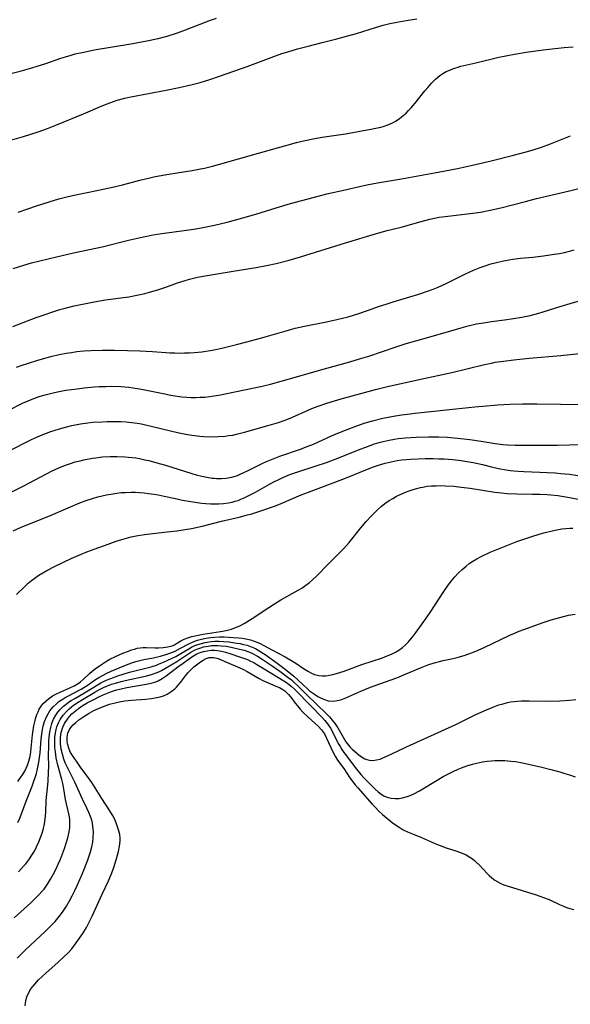
# Model space of a CAD drawing. Units: inches. Extents: x 2080196 to 2085652, y 249202 to 254644.
# Drawn here: x 2080754 to 2080843, y 251633 to 251791 of the extents above; entities that cross this region are included whole.
import ezdxf

# ---------------------------------------------------------------- set-up
doc = ezdxf.new("R2010")
doc.units = ezdxf.units.IN
doc.header["$MEASUREMENT"] = 0
doc.layers.add('c_22_T12S_R19E', color=53, linetype='Continuous')

msp = doc.modelspace()

# ---------------------------------------------------------------- linework, layer by layer
at = {"layer": 'c_22_T12S_R19E'}
for points in [[(2080748.7, 251781.82, 902), (2080754.21, 251783.23, 902), (2080755.71, 251783.63, 902), (2080757.51, 251784.17, 902), (2080758.32, 251784.44, 902), (2080760.73, 251785.3, 902), (2080761.5, 251785.55, 902), (2080762.4, 251785.82, 902), (2080763.05, 251785.99, 902), (2080764.44, 251786.3, 902), (2080766.12, 251786.63, 902), (2080772, 251787.61, 902), (2080774.55, 251788.08, 902), (2080776.37, 251788.47, 902), (2080777.81, 251788.85, 902), (2080779.32, 251789.32, 902), (2080780.08, 251789.59, 902), (2080784.77, 251791.4, 902), (2080785.75, 251791.76, 902)], [(2080752.88, 251772.21, 904), (2080754.74, 251772.74, 904), (2080757.09, 251773.49, 904), (2080758.62, 251774.03, 904), (2080759.96, 251774.56, 904), (2080764.37, 251776.4, 904), (2080767.47, 251777.72, 904), (2080768.64, 251778.17, 904), (2080769.8, 251778.55, 904), (2080771, 251778.87, 904), (2080772.01, 251779.1, 904), (2080777.64, 251780.16, 904), (2080779.72, 251780.58, 904), (2080781.63, 251781.03, 904), (2080783.09, 251781.43, 904), (2080784.67, 251781.91, 904), (2080786.19, 251782.42, 904), (2080790.63, 251784, 904), (2080794.93, 251785.6, 904), (2080796.24, 251786.05, 904), (2080797.16, 251786.34, 904), (2080798.72, 251786.8, 904), (2080800.42, 251787.26, 904), (2080802.67, 251787.84, 904), (2080805.04, 251788.42, 904), (2080806.81, 251788.89, 904), (2080808.19, 251789.29, 904), (2080811.23, 251790.26, 904), (2080812.47, 251790.61, 904), (2080813.57, 251790.87, 904), (2080814.4, 251791.04, 904), (2080816.16, 251791.36, 904), (2080817.87, 251791.61, 904)], [(2080753.88, 251760.6, 906), (2080755.44, 251761.14, 906), (2080756.82, 251761.59, 906), (2080759.74, 251762.5, 906), (2080760.67, 251762.78, 906), (2080761.48, 251762.99, 906), (2080762.63, 251763.25, 906), (2080766.77, 251764.1, 906), (2080769.06, 251764.61, 906), (2080770.67, 251765, 906), (2080773.45, 251765.73, 906), (2080774.84, 251766.06, 906), (2080775.88, 251766.29, 906), (2080778.07, 251766.7, 906), (2080779.42, 251766.92, 906), (2080781.83, 251767.28, 906), (2080783.17, 251767.54, 906), (2080783.82, 251767.68, 906), (2080785.11, 251768, 906), (2080786.06, 251768.25, 906), (2080792.49, 251770.08, 906), (2080798.59, 251771.75, 906), (2080799.44, 251771.98, 906), (2080800.47, 251772.22, 906), (2080801.21, 251772.37, 906), (2080802.71, 251772.63, 906), (2080806.42, 251773.19, 906), (2080810.49, 251773.9, 906), (2080811.3, 251774.05, 906), (2080812.1, 251774.24, 906), (2080812.48, 251774.35, 906), (2080813.36, 251774.66, 906), (2080813.96, 251774.94, 906), (2080814.54, 251775.26, 906), (2080815.07, 251775.61, 906), (2080815.62, 251776.04, 906), (2080816.14, 251776.51, 906), (2080816.55, 251776.92, 906), (2080816.95, 251777.34, 906), (2080817.54, 251778.02, 906), (2080819.18, 251780.06, 906), (2080819.69, 251780.68, 906), (2080820.22, 251781.28, 906), (2080820.86, 251781.93, 906), (2080821.56, 251782.52, 906), (2080822.03, 251782.84, 906), (2080822.58, 251783.15, 906), (2080823.15, 251783.41, 906), (2080823.74, 251783.65, 906), (2080824.49, 251783.89, 906), (2080824.96, 251784.02, 906), (2080827.32, 251784.56, 906), (2080831.05, 251785.47, 906), (2080832.43, 251785.76, 906), (2080833.57, 251785.97, 906), (2080835.43, 251786.27, 906), (2080838.13, 251786.63, 906), (2080841.5, 251787.02, 906), (2080842.95, 251787.14, 906)], [(2080753.1, 251751.53, 908), (2080754.82, 251752.08, 908), (2080756.06, 251752.44, 908), (2080760.03, 251753.43, 908), (2080762.8, 251754.07, 908), (2080767.37, 251755.04, 908), (2080771.63, 251756.11, 908), (2080773.04, 251756.44, 908), (2080774.03, 251756.64, 908), (2080775.59, 251756.93, 908), (2080776.98, 251757.16, 908), (2080780.91, 251757.72, 908), (2080782.39, 251757.94, 908), (2080783.52, 251758.14, 908), (2080785.39, 251758.52, 908), (2080787.43, 251759, 908), (2080789.97, 251759.68, 908), (2080792.05, 251760.28, 908), (2080795.28, 251761.27, 908), (2080797.59, 251761.96, 908), (2080801.24, 251762.97, 908), (2080803.44, 251763.54, 908), (2080806.37, 251764.18, 908), (2080808.67, 251764.73, 908), (2080809.87, 251764.99, 908), (2080811.56, 251765.31, 908), (2080815.4, 251765.96, 908), (2080820.73, 251766.91, 908), (2080822.4, 251767.22, 908), (2080824.4, 251767.62, 908), (2080826.81, 251768.14, 908), (2080829.78, 251768.82, 908), (2080833.41, 251769.72, 908), (2080835.43, 251770.26, 908), (2080836.38, 251770.53, 908), (2080837.88, 251771.01, 908), (2080839.35, 251771.55, 908), (2080842.53, 251772.84, 908)], [(2080753.06, 251742.24, 910), (2080754.69, 251742.87, 910), (2080756.8, 251743.67, 910), (2080758.08, 251744.13, 910), (2080759.32, 251744.54, 910), (2080760.6, 251744.94, 910), (2080761.45, 251745.18, 910), (2080762.87, 251745.54, 910), (2080763.69, 251745.72, 910), (2080766.11, 251746.2, 910), (2080767.91, 251746.5, 910), (2080770.4, 251746.83, 910), (2080771.64, 251747.02, 910), (2080773.22, 251747.32, 910), (2080774.21, 251747.54, 910), (2080774.99, 251747.74, 910), (2080776.34, 251748.13, 910), (2080777.61, 251748.55, 910), (2080779.47, 251749.23, 910), (2080780.69, 251749.64, 910), (2080781.39, 251749.84, 910), (2080782.68, 251750.15, 910), (2080784.22, 251750.44, 910), (2080788.4, 251751.1, 910), (2080792.1, 251751.72, 910), (2080793.73, 251752.02, 910), (2080795.29, 251752.36, 910), (2080797.4, 251752.9, 910), (2080799.22, 251753.42, 910), (2080806.42, 251755.68, 910), (2080811.39, 251757.15, 910), (2080813.11, 251757.62, 910), (2080815.37, 251758.2, 910), (2080818.55, 251759.09, 910), (2080819.99, 251759.47, 910), (2080820.72, 251759.63, 910), (2080821.47, 251759.77, 910), (2080822.4, 251759.91, 910), (2080826.88, 251760.41, 910), (2080828.08, 251760.59, 910), (2080829.67, 251760.89, 910), (2080831.34, 251761.28, 910), (2080835.3, 251762.32, 910), (2080837.08, 251762.77, 910), (2080842.39, 251764.02, 910), (2080844.96, 251764.64, 910)], [(2080753.66, 251735.69, 912), (2080754.55, 251736.02, 912), (2080755.42, 251736.31, 912), (2080757.04, 251736.82, 912), (2080758.41, 251737.21, 912), (2080759.17, 251737.4, 912), (2080760.48, 251737.71, 912), (2080761.59, 251737.93, 912), (2080762.48, 251738.08, 912), (2080763.3, 251738.2, 912), (2080764.42, 251738.32, 912), (2080765.55, 251738.4, 912), (2080767.41, 251738.44, 912), (2080769.36, 251738.43, 912), (2080771.47, 251738.39, 912), (2080773.41, 251738.32, 912), (2080775.45, 251738.2, 912), (2080778.29, 251738.01, 912), (2080779.05, 251737.98, 912), (2080779.81, 251737.97, 912), (2080780.6, 251737.98, 912), (2080781.39, 251738.01, 912), (2080782.18, 251738.07, 912), (2080783.39, 251738.19, 912), (2080784.71, 251738.39, 912), (2080785.62, 251738.56, 912), (2080786.56, 251738.77, 912), (2080789.13, 251739.39, 912), (2080791.4, 251739.98, 912), (2080793.14, 251740.46, 912), (2080796.9, 251741.56, 912), (2080798.37, 251741.94, 912), (2080799.87, 251742.28, 912), (2080803.39, 251742.97, 912), (2080805.03, 251743.33, 912), (2080806.85, 251743.79, 912), (2080808.57, 251744.31, 912), (2080809.94, 251744.78, 912), (2080811.87, 251745.47, 912), (2080812.97, 251745.84, 912), (2080814.09, 251746.19, 912), (2080816.77, 251746.98, 912), (2080818.21, 251747.42, 912), (2080819.59, 251747.88, 912), (2080820.48, 251748.21, 912), (2080821.3, 251748.54, 912), (2080822.58, 251749.11, 912), (2080825.58, 251750.61, 912), (2080826.98, 251751.27, 912), (2080828.02, 251751.7, 912), (2080828.54, 251751.89, 912), (2080829.75, 251752.28, 912), (2080830.46, 251752.48, 912), (2080831.78, 251752.79, 912), (2080832.68, 251752.95, 912), (2080833.31, 251753.05, 912), (2080834.51, 251753.2, 912), (2080836.5, 251753.38, 912), (2080838.18, 251753.57, 912), (2080839.91, 251753.82, 912), (2080840.75, 251753.97, 912), (2080841.58, 251754.14, 912), (2080842.35, 251754.32, 912), (2080843.11, 251754.52, 912)], [(2080752.3, 251728.72, 914), (2080754.62, 251729.9, 914), (2080755.53, 251730.32, 914), (2080756.7, 251730.78, 914), (2080757.45, 251731.03, 914), (2080758.46, 251731.33, 914), (2080759.75, 251731.65, 914), (2080760.49, 251731.8, 914), (2080761.56, 251731.99, 914), (2080763.35, 251732.24, 914), (2080764.5, 251732.37, 914), (2080766.11, 251732.52, 914), (2080766.92, 251732.58, 914), (2080767.95, 251732.62, 914), (2080768.88, 251732.63, 914), (2080770.39, 251732.58, 914), (2080771.66, 251732.47, 914), (2080772.38, 251732.38, 914), (2080773.37, 251732.22, 914), (2080774.25, 251732.06, 914), (2080777.19, 251731.45, 914), (2080778.39, 251731.22, 914), (2080779.44, 251731.05, 914), (2080780.16, 251730.96, 914), (2080780.95, 251730.89, 914), (2080781.68, 251730.85, 914), (2080782.41, 251730.84, 914), (2080783.13, 251730.86, 914), (2080783.84, 251730.9, 914), (2080784.68, 251730.99, 914), (2080785.38, 251731.09, 914), (2080786.35, 251731.25, 914), (2080787.13, 251731.4, 914), (2080790.48, 251732.1, 914), (2080793.08, 251732.67, 914), (2080794.38, 251732.98, 914), (2080796.11, 251733.45, 914), (2080803.05, 251735.45, 914), (2080807.12, 251736.58, 914), (2080808.69, 251737.03, 914), (2080810.15, 251737.49, 914), (2080814.54, 251738.97, 914), (2080816.15, 251739.48, 914), (2080817.74, 251739.95, 914), (2080821.65, 251741.03, 914), (2080824.98, 251742.01, 914), (2080826.13, 251742.32, 914), (2080827.47, 251742.64, 914), (2080828.57, 251742.84, 914), (2080829.87, 251743.03, 914), (2080831.96, 251743.3, 914), (2080833.39, 251743.5, 914), (2080834.74, 251743.74, 914), (2080836.04, 251744.01, 914), (2080837.43, 251744.36, 914), (2080838.13, 251744.57, 914), (2080841.02, 251745.49, 914), (2080842.46, 251745.93, 914), (2080844.9, 251746.6, 914)], [(2080752.34, 251722.24, 916), (2080756.05, 251724.08, 916), (2080757.03, 251724.53, 916), (2080757.75, 251724.84, 916), (2080758.47, 251725.13, 916), (2080759.14, 251725.37, 916), (2080760.56, 251725.82, 916), (2080761.5, 251726.07, 916), (2080762.53, 251726.32, 916), (2080763.89, 251726.59, 916), (2080765.11, 251726.77, 916), (2080765.88, 251726.85, 916), (2080767.41, 251726.95, 916), (2080768.21, 251726.98, 916), (2080769.51, 251726.98, 916), (2080770.39, 251726.96, 916), (2080771.25, 251726.9, 916), (2080772.57, 251726.76, 916), (2080773.36, 251726.64, 916), (2080773.93, 251726.53, 916), (2080775.68, 251726.13, 916), (2080779.46, 251725.2, 916), (2080780.8, 251724.93, 916), (2080781.75, 251724.77, 916), (2080783.07, 251724.62, 916), (2080783.7, 251724.57, 916), (2080784.78, 251724.53, 916), (2080786.01, 251724.55, 916), (2080787.12, 251724.63, 916), (2080787.72, 251724.71, 916), (2080788.33, 251724.81, 916), (2080788.94, 251724.94, 916), (2080790.2, 251725.26, 916), (2080794.16, 251726.37, 916), (2080795.66, 251726.83, 916), (2080796.57, 251727.14, 916), (2080797.27, 251727.4, 916), (2080797.95, 251727.69, 916), (2080800.53, 251728.86, 916), (2080801.29, 251729.17, 916), (2080802.02, 251729.45, 916), (2080803.46, 251729.94, 916), (2080804.64, 251730.3, 916), (2080805.76, 251730.61, 916), (2080811.27, 251732.12, 916), (2080812.94, 251732.55, 916), (2080814.62, 251732.94, 916), (2080819, 251733.87, 916), (2080823.49, 251734.87, 916), (2080826.11, 251735.47, 916), (2080828.75, 251736.12, 916), (2080829.84, 251736.36, 916), (2080830.45, 251736.48, 916), (2080831.78, 251736.69, 916), (2080833.42, 251736.89, 916), (2080835.88, 251737.13, 916), (2080840.97, 251737.56, 916), (2080845.51, 251738.05, 916)], [(2080751.56, 251715.02, 918), (2080754.68, 251716.61, 918), (2080758.44, 251718.6, 918), (2080759.47, 251719.11, 918), (2080760.81, 251719.7, 918), (2080761.51, 251719.98, 918), (2080762.29, 251720.24, 918), (2080763.07, 251720.48, 918), (2080763.86, 251720.68, 918), (2080764.44, 251720.82, 918), (2080765.84, 251721.08, 918), (2080766.38, 251721.16, 918), (2080767.42, 251721.28, 918), (2080768.66, 251721.36, 918), (2080769.75, 251721.37, 918), (2080771.01, 251721.32, 918), (2080772.18, 251721.21, 918), (2080772.77, 251721.13, 918), (2080773.36, 251721.03, 918), (2080774.24, 251720.85, 918), (2080774.89, 251720.7, 918), (2080776.18, 251720.35, 918), (2080777.52, 251719.95, 918), (2080781.77, 251718.61, 918), (2080782.46, 251718.41, 918), (2080783.36, 251718.19, 918), (2080784.19, 251718.02, 918), (2080785.02, 251717.9, 918), (2080785.42, 251717.86, 918), (2080785.73, 251717.84, 918), (2080786.51, 251717.84, 918), (2080787.29, 251717.89, 918), (2080788.21, 251718.06, 918), (2080789.08, 251718.33, 918), (2080789.53, 251718.51, 918), (2080790.69, 251719.04, 918), (2080793.06, 251720.24, 918), (2080793.75, 251720.56, 918), (2080794.54, 251720.89, 918), (2080795.91, 251721.4, 918), (2080799.04, 251722.46, 918), (2080800.29, 251722.94, 918), (2080801.28, 251723.36, 918), (2080803.47, 251724.37, 918), (2080804.65, 251724.88, 918), (2080806.41, 251725.59, 918), (2080807.84, 251726.13, 918), (2080809.45, 251726.69, 918), (2080810.79, 251727.08, 918), (2080812.43, 251727.49, 918), (2080814.13, 251727.83, 918), (2080815.41, 251728.04, 918), (2080816.4, 251728.18, 918), (2080817.6, 251728.34, 918), (2080819.09, 251728.5, 918), (2080824.14, 251728.99, 918), (2080827.2, 251729.32, 918), (2080828.47, 251729.44, 918), (2080830.88, 251729.63, 918), (2080832.8, 251729.74, 918), (2080834.86, 251729.82, 918), (2080837.14, 251729.84, 918), (2080844.75, 251729.72, 918)], [(2080753.11, 251709.45, 920), (2080754.28, 251709.97, 920), (2080755.43, 251710.45, 920), (2080758.81, 251711.79, 920), (2080762.31, 251713.3, 920), (2080763.55, 251713.81, 920), (2080764.65, 251714.23, 920), (2080766.01, 251714.67, 920), (2080766.7, 251714.86, 920), (2080768.06, 251715.19, 920), (2080769.07, 251715.38, 920), (2080769.75, 251715.48, 920), (2080770.43, 251715.56, 920), (2080771.11, 251715.6, 920), (2080772.04, 251715.62, 920), (2080772.72, 251715.61, 920), (2080773.39, 251715.58, 920), (2080774.11, 251715.52, 920), (2080774.82, 251715.44, 920), (2080775.67, 251715.32, 920), (2080776.37, 251715.2, 920), (2080777.33, 251715, 920), (2080779.14, 251714.59, 920), (2080780.28, 251714.36, 920), (2080781.61, 251714.12, 920), (2080783.3, 251713.89, 920), (2080784.03, 251713.81, 920), (2080784.77, 251713.76, 920), (2080785.41, 251713.74, 920), (2080786.03, 251713.75, 920), (2080786.84, 251713.81, 920), (2080787.64, 251713.92, 920), (2080788.27, 251714.05, 920), (2080788.74, 251714.18, 920), (2080789.19, 251714.32, 920), (2080789.64, 251714.49, 920), (2080790.16, 251714.72, 920), (2080791.36, 251715.3, 920), (2080791.98, 251715.63, 920), (2080794.22, 251716.91, 920), (2080795.03, 251717.35, 920), (2080795.71, 251717.68, 920), (2080796.4, 251718, 920), (2080797.51, 251718.45, 920), (2080798.62, 251718.84, 920), (2080801.74, 251719.84, 920), (2080803.36, 251720.41, 920), (2080805.45, 251721.2, 920), (2080808.78, 251722.53, 920), (2080809.69, 251722.88, 920), (2080811.09, 251723.37, 920), (2080811.85, 251723.6, 920), (2080812.47, 251723.76, 920), (2080813.42, 251723.98, 920), (2080814.32, 251724.15, 920), (2080814.88, 251724.23, 920), (2080816.07, 251724.37, 920), (2080817.77, 251724.48, 920), (2080819.76, 251724.53, 920), (2080821.4, 251724.51, 920), (2080822.73, 251724.45, 920), (2080824.4, 251724.31, 920), (2080826.37, 251724.1, 920), (2080828.2, 251723.84, 920), (2080830.45, 251723.47, 920), (2080831.7, 251723.31, 920), (2080832.45, 251723.25, 920), (2080833.64, 251723.18, 920), (2080834.49, 251723.16, 920), (2080840.45, 251723.16, 920), (2080842.4, 251723.21, 920), (2080845.69, 251723.32, 920)], [(2080753.62, 251699.18, 922), (2080755.01, 251700.53, 922), (2080755.53, 251701, 922), (2080756.07, 251701.45, 922), (2080756.63, 251701.88, 922), (2080757.22, 251702.3, 922), (2080757.84, 251702.68, 922), (2080758.49, 251703.06, 922), (2080759.83, 251703.75, 922), (2080762.41, 251704.96, 922), (2080763.91, 251705.62, 922), (2080764.93, 251706.03, 922), (2080766.11, 251706.49, 922), (2080768.33, 251707.3, 922), (2080769.61, 251707.75, 922), (2080770.56, 251708.05, 922), (2080771.31, 251708.26, 922), (2080772.06, 251708.44, 922), (2080772.82, 251708.6, 922), (2080774.18, 251708.83, 922), (2080775.49, 251709, 922), (2080777.82, 251709.24, 922), (2080779.38, 251709.43, 922), (2080780.68, 251709.62, 922), (2080781.7, 251709.81, 922), (2080783.45, 251710.19, 922), (2080786.54, 251710.96, 922), (2080789.36, 251711.61, 922), (2080790.73, 251711.97, 922), (2080791.4, 251712.16, 922), (2080792.98, 251712.67, 922), (2080794.4, 251713.17, 922), (2080795.19, 251713.46, 922), (2080796.1, 251713.82, 922), (2080799.34, 251715.18, 922), (2080800.48, 251715.63, 922), (2080806.02, 251717.7, 922), (2080807.22, 251718.19, 922), (2080809.45, 251719.13, 922), (2080810.94, 251719.71, 922), (2080811.74, 251719.98, 922), (2080812.82, 251720.3, 922), (2080813.77, 251720.52, 922), (2080814.74, 251720.7, 922), (2080815.44, 251720.8, 922), (2080816.23, 251720.88, 922), (2080816.94, 251720.93, 922), (2080819.19, 251721.02, 922), (2080820.5, 251721.03, 922), (2080821.4, 251721.01, 922), (2080822.27, 251720.97, 922), (2080823.65, 251720.86, 922), (2080825, 251720.7, 922), (2080825.97, 251720.56, 922), (2080826.93, 251720.39, 922), (2080828.41, 251720.07, 922), (2080829.85, 251719.71, 922), (2080830.96, 251719.45, 922), (2080832.21, 251719.21, 922), (2080832.83, 251719.12, 922), (2080833.45, 251719.04, 922), (2080834.13, 251718.98, 922), (2080835.07, 251718.93, 922), (2080837.62, 251718.86, 922), (2080838.8, 251718.81, 922), (2080840.08, 251718.73, 922), (2080841.01, 251718.65, 922), (2080842.39, 251718.5, 922), (2080843.7, 251718.32, 922)], [(2080753.87, 251669.17, 924), (2080754.7, 251670.43, 924), (2080754.95, 251670.84, 924), (2080755.19, 251671.32, 924), (2080755.4, 251671.81, 924), (2080755.62, 251672.44, 924), (2080755.81, 251673.23, 924), (2080755.92, 251673.87, 924), (2080756.01, 251674.52, 924), (2080756.23, 251676.69, 924), (2080756.32, 251677.43, 924), (2080756.43, 251678.12, 924), (2080756.61, 251678.95, 924), (2080756.75, 251679.46, 924), (2080756.92, 251679.95, 924), (2080757.1, 251680.37, 924), (2080757.3, 251680.78, 924), (2080757.6, 251681.25, 924), (2080757.94, 251681.69, 924), (2080758.33, 251682.09, 924), (2080758.76, 251682.46, 924), (2080759.43, 251682.91, 924), (2080760.07, 251683.25, 924), (2080760.73, 251683.57, 924), (2080762.21, 251684.21, 924), (2080762.88, 251684.53, 924), (2080763.51, 251684.9, 924), (2080763.91, 251685.19, 924), (2080764.4, 251685.61, 924), (2080765.35, 251686.51, 924), (2080765.8, 251686.89, 924), (2080766.28, 251687.26, 924), (2080766.94, 251687.76, 924), (2080767.58, 251688.19, 924), (2080768.1, 251688.51, 924), (2080768.63, 251688.81, 924), (2080769.52, 251689.25, 924), (2080770.72, 251689.77, 924), (2080771.61, 251690.12, 924), (2080772.09, 251690.3, 924), (2080772.58, 251690.45, 924), (2080773.02, 251690.56, 924), (2080773.46, 251690.64, 924), (2080773.95, 251690.69, 924), (2080774.44, 251690.7, 924), (2080775.91, 251690.64, 924), (2080776.41, 251690.64, 924), (2080777.18, 251690.68, 924), (2080777.91, 251690.79, 924), (2080778.59, 251690.98, 924), (2080778.97, 251691.14, 924), (2080779.49, 251691.43, 924), (2080779.99, 251691.74, 924), (2080780.53, 251692.03, 924), (2080781.11, 251692.27, 924), (2080781.75, 251692.46, 924), (2080782.77, 251692.69, 924), (2080783.6, 251692.83, 924), (2080786.37, 251693.24, 924), (2080787.26, 251693.41, 924), (2080788.12, 251693.64, 924), (2080788.78, 251693.88, 924), (2080789.47, 251694.19, 924), (2080790.15, 251694.56, 924), (2080791.43, 251695.34, 924), (2080794.12, 251697.12, 924), (2080795.03, 251697.7, 924), (2080796.07, 251698.32, 924), (2080798.85, 251699.9, 924), (2080799.4, 251700.24, 924), (2080800.08, 251700.69, 924), (2080800.6, 251701.1, 924), (2080801.11, 251701.53, 924), (2080801.9, 251702.27, 924), (2080803.61, 251704.01, 924), (2080805.6, 251705.99, 924), (2080806.18, 251706.6, 924), (2080807.01, 251707.56, 924), (2080808.91, 251709.93, 924), (2080809.73, 251710.9, 924), (2080810.55, 251711.8, 924), (2080811.17, 251712.43, 924), (2080811.65, 251712.9, 924), (2080812.15, 251713.34, 924), (2080812.74, 251713.8, 924), (2080813.42, 251714.27, 924), (2080814.01, 251714.63, 924), (2080814.63, 251714.97, 924), (2080815.45, 251715.37, 924), (2080816.04, 251715.62, 924), (2080816.63, 251715.86, 924), (2080817.14, 251716.03, 924), (2080817.66, 251716.19, 924), (2080818.46, 251716.39, 924), (2080818.83, 251716.46, 924), (2080819.53, 251716.57, 924), (2080820.25, 251716.63, 924), (2080820.97, 251716.67, 924), (2080821.73, 251716.68, 924), (2080822.42, 251716.67, 924), (2080823.79, 251716.59, 924), (2080824.98, 251716.46, 924), (2080826.41, 251716.27, 924), (2080830.42, 251715.63, 924), (2080831.46, 251715.51, 924), (2080832.37, 251715.43, 924), (2080833.93, 251715.35, 924), (2080836.41, 251715.33, 924), (2080837.66, 251715.3, 924), (2080838.77, 251715.25, 924), (2080839.39, 251715.2, 924), (2080840.5, 251715.08, 924), (2080841.47, 251714.94, 924), (2080842.38, 251714.79, 924), (2080843.75, 251714.52, 924)], [(2080753.84, 251662.61, 926), (2080754.15, 251663.28, 926), (2080754.45, 251664, 926), (2080755.18, 251666.02, 926), (2080756.13, 251668.43, 926), (2080756.42, 251669.22, 926), (2080756.63, 251669.84, 926), (2080756.83, 251670.47, 926), (2080757.01, 251671.21, 926), (2080757.13, 251671.75, 926), (2080757.23, 251672.29, 926), (2080757.34, 251673.03, 926), (2080757.42, 251673.76, 926), (2080757.62, 251675.99, 926), (2080757.76, 251677.21, 926), (2080757.93, 251678.07, 926), (2080758.14, 251678.8, 926), (2080758.48, 251679.64, 926), (2080759.01, 251680.53, 926), (2080759.54, 251681.19, 926), (2080759.98, 251681.61, 926), (2080760.45, 251682, 926), (2080760.94, 251682.34, 926), (2080761.45, 251682.65, 926), (2080761.89, 251682.9, 926), (2080764, 251684, 926), (2080764.45, 251684.27, 926), (2080764.97, 251684.6, 926), (2080766.18, 251685.43, 926), (2080766.86, 251685.86, 926), (2080767.57, 251686.26, 926), (2080768.04, 251686.5, 926), (2080768.83, 251686.88, 926), (2080770.1, 251687.44, 926), (2080771.31, 251687.92, 926), (2080772.15, 251688.22, 926), (2080772.8, 251688.42, 926), (2080773.45, 251688.6, 926), (2080774.06, 251688.74, 926), (2080775.62, 251689.04, 926), (2080776.26, 251689.19, 926), (2080776.76, 251689.32, 926), (2080777.74, 251689.61, 926), (2080778.22, 251689.77, 926), (2080779.08, 251690.11, 926), (2080779.96, 251690.56, 926), (2080781.29, 251691.28, 926), (2080781.98, 251691.6, 926), (2080782.7, 251691.87, 926), (2080783.33, 251692.04, 926), (2080784.07, 251692.19, 926), (2080784.83, 251692.3, 926), (2080785.48, 251692.35, 926), (2080786.22, 251692.38, 926), (2080786.94, 251692.39, 926), (2080787.65, 251692.37, 926), (2080788.39, 251692.32, 926), (2080789.26, 251692.24, 926), (2080789.86, 251692.17, 926), (2080790.44, 251692.07, 926), (2080791.18, 251691.91, 926), (2080791.79, 251691.73, 926), (2080792.38, 251691.51, 926), (2080792.76, 251691.34, 926), (2080793.35, 251691.03, 926), (2080794.7, 251690.26, 926), (2080796.75, 251689.2, 926), (2080797.91, 251688.51, 926), (2080798.47, 251688.15, 926), (2080799.68, 251687.32, 926), (2080800.47, 251686.82, 926), (2080800.89, 251686.6, 926), (2080801.44, 251686.38, 926), (2080802.14, 251686.21, 926), (2080802.71, 251686.15, 926), (2080803.29, 251686.16, 926), (2080803.85, 251686.25, 926), (2080804.42, 251686.38, 926), (2080805, 251686.54, 926), (2080806.2, 251686.91, 926), (2080809.03, 251687.94, 926), (2080812.35, 251689.05, 926), (2080813.14, 251689.35, 926), (2080813.82, 251689.63, 926), (2080814.48, 251689.96, 926), (2080814.98, 251690.26, 926), (2080815.56, 251690.69, 926), (2080816.05, 251691.13, 926), (2080816.52, 251691.61, 926), (2080817.27, 251692.5, 926), (2080817.79, 251693.17, 926), (2080819.29, 251695.24, 926), (2080820.04, 251696.31, 926), (2080822.23, 251699.69, 926), (2080822.93, 251700.7, 926), (2080823.44, 251701.38, 926), (2080823.98, 251702.02, 926), (2080824.59, 251702.68, 926), (2080825.16, 251703.24, 926), (2080825.77, 251703.76, 926), (2080826.3, 251704.16, 926), (2080826.85, 251704.54, 926), (2080827.51, 251704.94, 926), (2080828.31, 251705.36, 926), (2080829.67, 251705.98, 926), (2080831.79, 251706.86, 926), (2080833.94, 251707.69, 926), (2080835.37, 251708.21, 926), (2080836.17, 251708.47, 926), (2080837.65, 251708.93, 926), (2080838.46, 251709.15, 926), (2080839.4, 251709.38, 926), (2080840.09, 251709.54, 926), (2080841.15, 251709.72, 926), (2080841.78, 251709.8, 926), (2080842.42, 251709.84, 926), (2080842.92, 251709.85, 926)], [(2080753.94, 251654.69, 928), (2080754.77, 251655.56, 928), (2080755.12, 251655.96, 928), (2080755.44, 251656.36, 928), (2080755.74, 251656.78, 928), (2080756.12, 251657.35, 928), (2080756.5, 251658, 928), (2080756.85, 251658.68, 928), (2080757.22, 251659.51, 928), (2080757.49, 251660.17, 928), (2080757.75, 251660.9, 928), (2080757.97, 251661.64, 928), (2080758.14, 251662.39, 928), (2080758.26, 251663.14, 928), (2080758.34, 251664.23, 928), (2080758.42, 251666.13, 928), (2080758.69, 251668.66, 928), (2080758.73, 251669.24, 928), (2080758.79, 251670.69, 928), (2080758.8, 251671.59, 928), (2080758.78, 251673.38, 928), (2080758.8, 251674.78, 928), (2080758.83, 251675.58, 928), (2080758.88, 251676.35, 928), (2080758.98, 251677.1, 928), (2080759.12, 251677.83, 928), (2080759.31, 251678.48, 928), (2080759.59, 251679.18, 928), (2080759.94, 251679.84, 928), (2080760.27, 251680.31, 928), (2080760.64, 251680.76, 928), (2080761.2, 251681.29, 928), (2080761.59, 251681.6, 928), (2080762, 251681.9, 928), (2080762.43, 251682.18, 928), (2080762.98, 251682.52, 928), (2080764.54, 251683.42, 928), (2080766.72, 251684.77, 928), (2080767.15, 251685.02, 928), (2080767.6, 251685.24, 928), (2080768.17, 251685.5, 928), (2080768.76, 251685.74, 928), (2080769.9, 251686.14, 928), (2080771.78, 251686.71, 928), (2080775.22, 251687.6, 928), (2080776.09, 251687.87, 928), (2080776.44, 251687.99, 928), (2080777.24, 251688.32, 928), (2080778.61, 251688.96, 928), (2080779.19, 251689.26, 928), (2080779.99, 251689.72, 928), (2080781.27, 251690.49, 928), (2080781.74, 251690.76, 928), (2080782.23, 251690.99, 928), (2080782.73, 251691.19, 928), (2080783.31, 251691.36, 928), (2080783.9, 251691.5, 928), (2080784.27, 251691.57, 928), (2080784.87, 251691.64, 928), (2080785.48, 251691.69, 928), (2080786.18, 251691.69, 928), (2080786.87, 251691.66, 928), (2080787.69, 251691.59, 928), (2080788.97, 251691.41, 928), (2080789.52, 251691.31, 928), (2080790.09, 251691.19, 928), (2080790.63, 251691.04, 928), (2080791.16, 251690.87, 928), (2080791.99, 251690.51, 928), (2080792.43, 251690.28, 928), (2080792.86, 251690.01, 928), (2080793.71, 251689.45, 928), (2080795.49, 251688.19, 928), (2080796.74, 251687.22, 928), (2080798.14, 251686.07, 928), (2080798.76, 251685.52, 928), (2080799.62, 251684.69, 928), (2080800.33, 251684.04, 928), (2080800.68, 251683.75, 928), (2080801.15, 251683.4, 928), (2080801.63, 251683.08, 928), (2080802.01, 251682.85, 928), (2080802.54, 251682.57, 928), (2080803.07, 251682.33, 928), (2080803.67, 251682.15, 928), (2080804.48, 251682.09, 928), (2080805.08, 251682.16, 928), (2080805.69, 251682.31, 928), (2080806.48, 251682.61, 928), (2080806.97, 251682.82, 928), (2080808.88, 251683.69, 928), (2080809.54, 251683.96, 928), (2080810.44, 251684.31, 928), (2080813.59, 251685.44, 928), (2080814.66, 251685.84, 928), (2080816.15, 251686.44, 928), (2080818.48, 251687.44, 928), (2080819.8, 251687.94, 928), (2080820.89, 251688.3, 928), (2080821.51, 251688.47, 928), (2080822.13, 251688.62, 928), (2080823.7, 251688.95, 928), (2080824.34, 251689.09, 928), (2080824.9, 251689.24, 928), (2080825.45, 251689.41, 928), (2080826.2, 251689.67, 928), (2080827.36, 251690.12, 928), (2080828.67, 251690.69, 928), (2080832.82, 251692.65, 928), (2080833.45, 251692.93, 928), (2080834.3, 251693.29, 928), (2080835.78, 251693.84, 928), (2080837.99, 251694.64, 928), (2080839.46, 251695.13, 928), (2080840.85, 251695.53, 928), (2080842.21, 251695.86, 928), (2080843.3, 251696.07, 928)], [(2080753.27, 251647.31, 930), (2080755.92, 251649.67, 930), (2080756.42, 251650.15, 930), (2080757.08, 251650.8, 930), (2080757.87, 251651.68, 930), (2080758.06, 251651.91, 930), (2080758.61, 251652.69, 930), (2080759.11, 251653.5, 930), (2080759.52, 251654.24, 930), (2080759.93, 251655.05, 930), (2080760.32, 251655.88, 930), (2080760.69, 251656.73, 930), (2080761.03, 251657.57, 930), (2080761.35, 251658.42, 930), (2080761.63, 251659.28, 930), (2080761.87, 251660.13, 930), (2080762.07, 251661.07, 930), (2080762.17, 251661.81, 930), (2080762.2, 251662.41, 930), (2080762.19, 251663, 930), (2080762.13, 251663.51, 930), (2080762.03, 251664.01, 930), (2080761.52, 251666.27, 930), (2080761.18, 251668.34, 930), (2080761.07, 251668.86, 930), (2080760.92, 251669.49, 930), (2080760.28, 251671.78, 930), (2080760.02, 251672.96, 930), (2080759.87, 251673.95, 930), (2080759.81, 251674.59, 930), (2080759.78, 251675.23, 930), (2080759.78, 251675.77, 930), (2080759.81, 251676.31, 930), (2080759.89, 251677, 930), (2080759.99, 251677.5, 930), (2080760.13, 251677.98, 930), (2080760.36, 251678.57, 930), (2080760.64, 251679.14, 930), (2080761.12, 251679.85, 930), (2080761.69, 251680.49, 930), (2080762.07, 251680.86, 930), (2080762.77, 251681.42, 930), (2080763.52, 251681.94, 930), (2080764.21, 251682.36, 930), (2080766.19, 251683.53, 930), (2080766.93, 251683.95, 930), (2080767.6, 251684.28, 930), (2080768.25, 251684.55, 930), (2080768.87, 251684.78, 930), (2080769.5, 251684.97, 930), (2080770.41, 251685.23, 930), (2080771.09, 251685.39, 930), (2080774.56, 251686.16, 930), (2080775.45, 251686.41, 930), (2080776.04, 251686.62, 930), (2080776.46, 251686.8, 930), (2080776.88, 251687.01, 930), (2080777.53, 251687.38, 930), (2080779.34, 251688.47, 930), (2080781.63, 251689.93, 930), (2080782.19, 251690.24, 930), (2080782.76, 251690.5, 930), (2080783.21, 251690.65, 930), (2080783.66, 251690.78, 930), (2080784.4, 251690.93, 930), (2080784.93, 251690.99, 930), (2080785.46, 251691.01, 930), (2080785.96, 251691.01, 930), (2080786.47, 251690.98, 930), (2080787.28, 251690.88, 930), (2080788.09, 251690.74, 930), (2080789.42, 251690.45, 930), (2080790.17, 251690.25, 930), (2080790.91, 251690, 930), (2080791.51, 251689.74, 930), (2080792.3, 251689.31, 930), (2080793.07, 251688.83, 930), (2080794.48, 251687.88, 930), (2080795.9, 251686.89, 930), (2080797.25, 251685.89, 930), (2080797.76, 251685.48, 930), (2080798.26, 251685.04, 930), (2080798.71, 251684.61, 930), (2080800.21, 251683.1, 930), (2080801.78, 251681.61, 930), (2080803.34, 251680.08, 930), (2080803.84, 251679.57, 930), (2080804.31, 251679.05, 930), (2080804.79, 251678.44, 930), (2080805.22, 251677.79, 930), (2080806.26, 251675.9, 930), (2080806.5, 251675.52, 930), (2080806.89, 251674.99, 930), (2080807.19, 251674.67, 930), (2080807.49, 251674.37, 930), (2080808.57, 251673.46, 930), (2080808.99, 251673.14, 930), (2080809.51, 251672.84, 930), (2080809.86, 251672.7, 930), (2080810.28, 251672.6, 930), (2080810.83, 251672.57, 930), (2080811.39, 251672.63, 930), (2080811.97, 251672.78, 930), (2080812.34, 251672.91, 930), (2080813.08, 251673.23, 930), (2080814.99, 251674.16, 930), (2080816.23, 251674.75, 930), (2080824.11, 251678.33, 930), (2080827.37, 251679.91, 930), (2080829.04, 251680.69, 930), (2080830.24, 251681.19, 930), (2080831.01, 251681.46, 930), (2080831.71, 251681.67, 930), (2080832.41, 251681.85, 930), (2080832.93, 251681.95, 930), (2080833.46, 251682.03, 930), (2080834.05, 251682.09, 930), (2080834.65, 251682.13, 930), (2080835.88, 251682.15, 930), (2080839.4, 251682.1, 930), (2080840.82, 251682.14, 930), (2080842.39, 251682.24, 930), (2080843.38, 251682.33, 930)], [(2080753.75, 251640.81, 932), (2080754.37, 251641.47, 932), (2080755.03, 251642.11, 932), (2080758.31, 251645.14, 932), (2080759.38, 251646.21, 932), (2080759.84, 251646.71, 932), (2080760.29, 251647.23, 932), (2080760.72, 251647.77, 932), (2080761.15, 251648.38, 932), (2080761.67, 251649.17, 932), (2080762.14, 251650, 932), (2080762.58, 251650.84, 932), (2080763, 251651.7, 932), (2080763.41, 251652.57, 932), (2080764.18, 251654.32, 932), (2080764.54, 251655.21, 932), (2080765.06, 251656.58, 932), (2080765.5, 251657.91, 932), (2080765.7, 251658.67, 932), (2080765.86, 251659.43, 932), (2080765.96, 251660.19, 932), (2080765.99, 251661.03, 932), (2080765.96, 251661.51, 932), (2080765.91, 251661.99, 932), (2080765.82, 251662.48, 932), (2080765.7, 251662.96, 932), (2080765.51, 251663.58, 932), (2080765.27, 251664.18, 932), (2080764.93, 251664.92, 932), (2080764.25, 251666.34, 932), (2080763.01, 251669.07, 932), (2080761.99, 251671.09, 932), (2080761.63, 251671.84, 932), (2080761.47, 251672.19, 932), (2080761.25, 251672.76, 932), (2080761, 251673.55, 932), (2080760.81, 251674.35, 932), (2080760.7, 251675.26, 932), (2080760.69, 251675.76, 932), (2080760.71, 251676.26, 932), (2080760.82, 251677.06, 932), (2080761.07, 251677.91, 932), (2080761.34, 251678.49, 932), (2080761.81, 251679.21, 932), (2080762.16, 251679.62, 932), (2080762.54, 251680.02, 932), (2080763.03, 251680.47, 932), (2080763.56, 251680.89, 932), (2080764.36, 251681.43, 932), (2080764.97, 251681.79, 932), (2080766.16, 251682.42, 932), (2080766.85, 251682.77, 932), (2080767.54, 251683.11, 932), (2080768.06, 251683.33, 932), (2080768.86, 251683.62, 932), (2080769.68, 251683.87, 932), (2080770.41, 251684.05, 932), (2080771.36, 251684.25, 932), (2080774.47, 251684.78, 932), (2080775.24, 251684.95, 932), (2080775.98, 251685.19, 932), (2080776.38, 251685.36, 932), (2080777.03, 251685.71, 932), (2080777.64, 251686.12, 932), (2080779.54, 251687.6, 932), (2080780.36, 251688.19, 932), (2080781.79, 251689.2, 932), (2080782.58, 251689.66, 932), (2080783.09, 251689.88, 932), (2080783.65, 251690.06, 932), (2080784.23, 251690.18, 932), (2080784.83, 251690.25, 932), (2080785.39, 251690.26, 932), (2080785.91, 251690.22, 932), (2080786.54, 251690.11, 932), (2080787.16, 251689.96, 932), (2080787.86, 251689.74, 932), (2080789.6, 251689.15, 932), (2080790.68, 251688.74, 932), (2080791.19, 251688.52, 932), (2080791.7, 251688.26, 932), (2080792.21, 251687.98, 932), (2080793.39, 251687.28, 932), (2080796.53, 251685.35, 932), (2080797.1, 251684.95, 932), (2080797.71, 251684.47, 932), (2080798.25, 251683.98, 932), (2080801.01, 251681.19, 932), (2080802.62, 251679.5, 932), (2080803.09, 251678.98, 932), (2080803.55, 251678.43, 932), (2080804, 251677.76, 932), (2080804.3, 251677.24, 932), (2080805.28, 251675.29, 932), (2080805.55, 251674.81, 932), (2080805.84, 251674.33, 932), (2080806.19, 251673.81, 932), (2080806.57, 251673.3, 932), (2080808, 251671.44, 932), (2080808.91, 251670.32, 932), (2080809.45, 251669.71, 932), (2080810.17, 251668.96, 932), (2080811.16, 251667.98, 932), (2080811.66, 251667.54, 932), (2080812.17, 251667.15, 932), (2080812.58, 251666.9, 932), (2080812.95, 251666.73, 932), (2080813.72, 251666.5, 932), (2080814.38, 251666.43, 932), (2080815.05, 251666.45, 932), (2080815.59, 251666.53, 932), (2080816.19, 251666.69, 932), (2080816.8, 251666.92, 932), (2080817.42, 251667.21, 932), (2080818.31, 251667.68, 932), (2080821.43, 251669.56, 932), (2080822.12, 251669.96, 932), (2080822.98, 251670.43, 932), (2080823.73, 251670.8, 932), (2080824.49, 251671.15, 932), (2080825.05, 251671.38, 932), (2080825.91, 251671.69, 932), (2080826.79, 251671.96, 932), (2080827.45, 251672.14, 932), (2080828.43, 251672.33, 932), (2080829.15, 251672.44, 932), (2080829.88, 251672.52, 932), (2080830.4, 251672.55, 932), (2080831.06, 251672.57, 932), (2080832.01, 251672.54, 932), (2080832.95, 251672.46, 932), (2080833.7, 251672.37, 932), (2080834.86, 251672.16, 932), (2080836.03, 251671.92, 932), (2080837.74, 251671.53, 932), (2080839.39, 251671.12, 932), (2080840.82, 251670.72, 932), (2080841.64, 251670.47, 932), (2080842.35, 251670.25, 932), (2080843.26, 251669.93, 932)], [(2080755.04, 251633.14, 934), (2080755.14, 251633.99, 934), (2080755.32, 251634.6, 934), (2080755.57, 251635.19, 934), (2080755.95, 251635.86, 934), (2080756.56, 251636.66, 934), (2080757.18, 251637.34, 934), (2080757.74, 251637.88, 934), (2080758.33, 251638.41, 934), (2080760.31, 251640.16, 934), (2080761.21, 251641, 934), (2080761.86, 251641.64, 934), (2080762.49, 251642.33, 934), (2080763.23, 251643.25, 934), (2080763.77, 251644, 934), (2080764.28, 251644.77, 934), (2080764.86, 251645.76, 934), (2080765.2, 251646.39, 934), (2080765.79, 251647.58, 934), (2080767.39, 251651.08, 934), (2080768.39, 251653.23, 934), (2080768.81, 251654.22, 934), (2080769.24, 251655.35, 934), (2080769.64, 251656.61, 934), (2080770.01, 251657.96, 934), (2080770.18, 251658.81, 934), (2080770.27, 251659.57, 934), (2080770.27, 251660.13, 934), (2080770.21, 251660.65, 934), (2080770.07, 251661.26, 934), (2080769.87, 251661.9, 934), (2080769.63, 251662.55, 934), (2080769.39, 251663.09, 934), (2080769.04, 251663.77, 934), (2080768.64, 251664.44, 934), (2080767.33, 251666.43, 934), (2080766.26, 251668.16, 934), (2080765.71, 251669.04, 934), (2080765.04, 251670, 934), (2080764.04, 251671.31, 934), (2080763.35, 251672.26, 934), (2080762.62, 251673.35, 934), (2080762.32, 251673.85, 934), (2080762.07, 251674.36, 934), (2080761.81, 251675.22, 934), (2080761.75, 251675.65, 934), (2080761.77, 251676.31, 934), (2080761.9, 251676.95, 934), (2080762.16, 251677.55, 934), (2080762.33, 251677.82, 934), (2080762.71, 251678.26, 934), (2080763.16, 251678.67, 934), (2080763.65, 251679.06, 934), (2080764.43, 251679.62, 934), (2080765.32, 251680.16, 934), (2080766.03, 251680.55, 934), (2080766.77, 251680.9, 934), (2080767.71, 251681.28, 934), (2080768.58, 251681.57, 934), (2080769.46, 251681.81, 934), (2080770.39, 251682.01, 934), (2080771.02, 251682.12, 934), (2080772.1, 251682.25, 934), (2080774.41, 251682.42, 934), (2080775.3, 251682.5, 934), (2080776.18, 251682.65, 934), (2080776.7, 251682.78, 934), (2080777.2, 251682.95, 934), (2080777.83, 251683.22, 934), (2080778.45, 251683.61, 934), (2080779.02, 251684.08, 934), (2080779.3, 251684.34, 934), (2080779.57, 251684.63, 934), (2080779.94, 251685.08, 934), (2080780.9, 251686.34, 934), (2080781.21, 251686.7, 934), (2080781.65, 251687.16, 934), (2080782.1, 251687.58, 934), (2080782.72, 251688.09, 934), (2080783.15, 251688.4, 934), (2080783.59, 251688.66, 934), (2080784.08, 251688.9, 934), (2080784.58, 251689.07, 934), (2080785.31, 251689.11, 934), (2080785.99, 251688.95, 934), (2080787.36, 251688.34, 934), (2080789.48, 251687.44, 934), (2080790.07, 251687.16, 934), (2080790.66, 251686.85, 934), (2080792.56, 251685.69, 934), (2080793.17, 251685.39, 934), (2080795.27, 251684.5, 934), (2080795.83, 251684.25, 934), (2080796.36, 251683.96, 934), (2080796.67, 251683.74, 934), (2080796.99, 251683.47, 934), (2080797.3, 251683.16, 934), (2080797.66, 251682.71, 934), (2080798.35, 251681.76, 934), (2080798.71, 251681.3, 934), (2080799.13, 251680.8, 934), (2080799.57, 251680.32, 934), (2080800.46, 251679.48, 934), (2080802.07, 251678.06, 934), (2080802.6, 251677.48, 934), (2080803.05, 251676.81, 934), (2080803.4, 251676.16, 934), (2080804.4, 251673.93, 934), (2080804.75, 251673.26, 934), (2080805.17, 251672.61, 934), (2080806.14, 251671.25, 934), (2080807.15, 251669.79, 934), (2080807.98, 251668.66, 934), (2080808.39, 251668.14, 934), (2080810.7, 251665.53, 934), (2080811.22, 251664.98, 934), (2080811.79, 251664.43, 934), (2080812.39, 251663.9, 934), (2080813.94, 251662.62, 934), (2080814.43, 251662.24, 934), (2080815.04, 251661.82, 934), (2080815.68, 251661.44, 934), (2080816.36, 251661.11, 934), (2080817.18, 251660.75, 934), (2080818.64, 251660.16, 934), (2080821.05, 251659.1, 934), (2080821.6, 251658.88, 934), (2080822.6, 251658.54, 934), (2080824.28, 251658.01, 934), (2080825.13, 251657.68, 934), (2080825.78, 251657.38, 934), (2080826.4, 251657.03, 934), (2080826.79, 251656.76, 934), (2080827.12, 251656.5, 934), (2080827.42, 251656.24, 934), (2080827.94, 251655.73, 934), (2080829.15, 251654.43, 934), (2080829.51, 251654.06, 934), (2080829.9, 251653.72, 934), (2080830.38, 251653.36, 934), (2080830.89, 251653.05, 934), (2080831.35, 251652.81, 934), (2080831.84, 251652.61, 934), (2080832.54, 251652.35, 934), (2080837.02, 251650.97, 934), (2080838.23, 251650.56, 934), (2080839.12, 251650.21, 934), (2080840.75, 251649.44, 934), (2080841.31, 251649.19, 934), (2080841.88, 251648.97, 934), (2080842.45, 251648.77, 934), (2080843.08, 251648.61, 934)]]:
    msp.add_polyline3d(points, dxfattribs=at)

doc.saveas('drawing.dxf')
